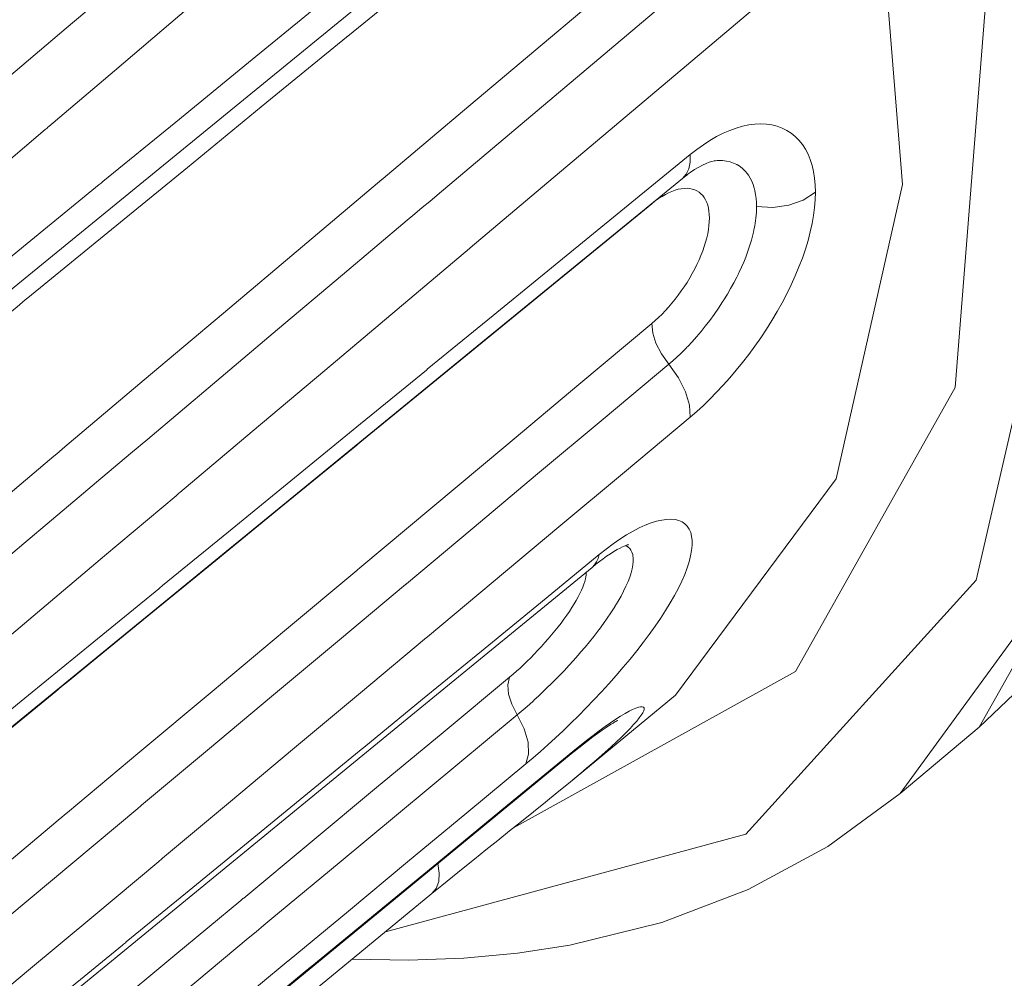
# Model space of a CAD drawing. Extents: x 0 to 11, y 0 to 8.5.
# Drawn here: x 2.1 to 2.1, y 4.7 to 4.7 of the extents above; entities that cross this region are included whole.
import ezdxf
from ezdxf.xclip import XClip

# ---------------------------------------------------------------- set-up
doc = ezdxf.new("R2010")
doc.units = 0
doc.header["$MEASUREMENT"] = 0
doc.header["$XCLIPFRAME"] = 0

# ---------------------------------------------------------------- blocks, each defined once
blk = doc.blocks.new('LF1.5-Filter45')
at = {"color": 0, "linetype": 'Continuous', "lineweight": 0, "extrusion": (0, 1, 0)}
for p, q in [((-10.30175502751322, -14.7769293146181), (-10.21458730463164, -14.70500754621227)), ((-10.03157361082046, -14.78519394784418), (-9.967294849851811, -14.73102642580221))]:
    blk.add_line(p, q, dxfattribs=at)
at = {"color": 0, "linetype": 'Continuous', "lineweight": 0}
for centre, major_axis, ratio, start_param, end_param in [((-9.404367210497185, -12.05424800501294), (-3.302414747220726, 3.918863557972315), 0.541675220419722, 3.132814484869442, 6.291963475899945), ((-9.834254681824035, -12.41651290756796), (3.058838931599968, -3.629820400009526), 0.5416752204197223, 0.5712882779112367, 4.391974306095676), ((-10.61700956952251, -13.07613813982074), (-1.003753021430932, 1.191119661817382), 0.5416752204197223, 2.938026303474343, 6.486751657294362), ((-11.05256191415438, -13.4431768143801), (1.085267064302558, -1.287849611422121), 0.5416752204197222, 2.240120681780771e-14, 3.141592653589805), ((-11.11684067512303, -13.49734433642206), (-1.085267064302558, 1.287849611422121), 0.5416752204197222, 3.141592653589815, 6.283185307179608), ((-11.14898005560735, -13.52442809744305), (-1.001991294067649, 1.189029079715644), 0.5416752204197223, 2.881227875498111, 6.548343825580587), ((-11.18083897079535, -13.55127551118709), (-0.9697725140301924, 1.150796146351543), 0.5416752204197224, 3.135969026176411, 6.288808934592999), ((-11.14898005560735, -13.52442809744305), (-1.053047026352195, 1.249615185335443), 0.5416752204197222, 2.733676745560303, 5.283677258295929), ((-10.24060699671259, -14.24543220814105), (0.03164050540754132, -0.03871535118729197), 0.5432090350211923, -2.328520957791215e-12, 0.6802433503156424), ((-10.13862047447361, -14.27243445599112), (0.04999959789556829, 3.000516801768445e-06), 0.7071411024663177, 4.511616031237653, 5.576310127654824), ((-10.20354134481352, -14.32167847110087), (-0.02532072988932328, 0.03096547493373759), 0.5436432596598303, 0.6224979841643232, 0.6267192461971689), ((-10.2035412722235, -14.42203247817693), (-0.02566831224728662, 0.03067797040086908), 0.5313026710842018, 0.5257955417246586, 1.563956995397286), ((-10.24060521494087, -14.45224072336693), (0.03206427051478963, -0.03836518303099327), 0.531144966850663, 0.4726505951494837, 1.564239871898178), ((-9.834254681824035, -12.41651290756796), (3.058838931599968, -3.629820400009526), 0.5416752204197223, 5.033021019471486, 6.854473585090822), ((-10.31433132220161, -14.56224172947611), (0.03168186226285286, -0.0386815150111474), 0.5459032674846879, -6.364957547132815e-13, 0.4175666406154701), ((-10.32090150825917, -14.71652477480319), (-0.02555648560072193, 0.03077119050802061), 0.5323026929632502, 0.2659524180610158, 1.293154583312456), ((-10.37210103015371, -14.72698095233719), (0.03192307426675766, -0.03848273136586272), 0.532252347342963, 0.2131418536137734, 1.293455794445204), ((-10.33292406616295, -14.71549286010875), (0.03175993578758213, -0.03861743749614494), 0.5483124453669969, 1.502306667535453e-11, 0.1549997075454878), ((-10.44494589584801, -14.82812678923244), (0.03180112276039505, -0.03858357625260657), 0.5339943035873377, 6.283156237207002, 7.101204498820811)]:
    blk.add_ellipse(centre, major_axis=major_axis, ratio=ratio, start_param=start_param, end_param=end_param, dxfattribs=at)
for points, knots in [([(-12.13782897845695, -12.15532720295798), (-12.0633397852655, -12.09255537983502), (-11.97148350435387, -12.05085202940309), (-11.76078412650361, -12.01187071262915), (-11.64086771704828, -12.01647900554912), (-11.38344050721744, -12.07235735017075), (-11.24532728848618, -12.12537617814615), (-10.96758402867098, -12.27425364785944), (-10.82799885401334, -12.37015962949886), (-10.56154375300684, -12.59455829003105), (-10.43468462099159, -12.72289772250984), (-10.20593872937553, -12.99921394953721), (-10.10406241438645, -13.14711395063888), (-9.935267309559663, -13.44817495063437), (-9.868422432260331, -13.60128368011807), (-9.776828971067573, -13.89817206538385), (-9.75221308281536, -14.04187779331035), (-9.749381522252406, -14.30545539771926), (-9.771082300628393, -14.42553508908281), (-9.85245888012389, -14.60802882047895), (-9.903357858129311, -14.67714691169468), (-9.967294849851811, -14.73102642580221)], [4.712388980384686, 4.712388980384686, 4.712388980384686, 4.712388980384686, 5.011353831818157, 5.011353831818157, 5.324829960637437, 5.324829960637437, 5.649892463908674, 5.649892463908674, 5.975208208080411, 5.975208208080411, 6.299339576370281, 6.299339576370281, 6.623060874256149, 6.623060874256149, 6.947281002285362, 6.947281002285362, 7.272713804099242, 7.272713804099242, 7.597368393684868, 7.597368393684868, 7.853981633974479, 7.853981633974479, 7.853981633974479, 7.853981633974479]), ([(-10.41115073514044, -13.663607800135), (-10.48294889964208, -13.72239559107722), (-10.55478275976878, -13.78121202026135), (-10.62665166101576, -13.84005661147307), (-10.63525847834441, -13.84710367409058), (-10.64386579822715, -13.85415114061124), (-10.65247362124023, -13.8611990114446), (-10.71574309717005, -13.91300248061107), (-10.77903975509258, -13.96482779319213), (-10.84236382432164, -14.01667511136363), (-10.86116214668357, -14.03206645643122), (-10.87996288466735, -14.04745974072476), (-10.89876603641903, -14.06285496283469), (-10.95192068593389, -14.10637573245161), (-11.00509462476896, -14.14991198786562), (-11.0582878109762, -14.19346369732587)], [0, 0, 0, 0, 0.3333333333333001, 0.3333333333333001, 0.3333333333333001, 0.3732523951217911, 0.3732523951217911, 0.3732523951217911, 0.6666666666667, 0.6666666666667, 0.6666666666667, 0.7537693454623561, 0.7537693454623561, 0.7537693454623561, 1, 1, 1, 1]), ([(-10.40966670422782, -13.69264671431004), (-10.48922068801573, -13.7578157039403), (-10.56881939579739, -13.82302057334476), (-10.64846272755619, -13.8882616001426), (-10.64928177465058, -13.88893253482418), (-10.65010082646435, -13.88960347332974), (-10.65091988299787, -13.8902744156584), (-10.72974507607523, -13.95484524372074), (-10.80861398276451, -14.01945148095048), (-10.88752692520305, -14.08409231954012), (-10.89073168408845, -14.08671746942591), (-10.89393651560184, -14.089342676379), (-10.89714141970217, -14.09196794050787), (-10.97367303923971, -14.15465802707686), (-11.05024605094908, -14.21738071709888), (-11.12685989206327, -14.28013748731686)], [0, 0, 0, 0, 0.3333333333333001, 0.3333333333333001, 0.3333333333333001, 0.3367613127020798, 0.3367613127020798, 0.3367613127020798, 0.6666666666667, 0.6666666666667, 0.6666666666667, 0.6800645591009292, 0.6800645591009292, 0.6800645591009292, 1, 1, 1, 1]), ([(-11.06680869353875, -14.41177706749798), (-10.99095798566947, -14.3473475016047), (-10.91514744403446, -14.2829533237467), (-10.83937812068254, -14.21859224206213), (-10.83620511383833, -14.21589698039618), (-10.8330321792811, -14.21320177677062), (-10.82985931708882, -14.21050663101703), (-10.75173239314057, -14.14414275053355), (-10.6736493459818, -14.07781395869848), (-10.59560956170117, -14.01152149455577), (-10.59479865975601, -14.01083265759118), (-10.5939877624819, -14.01014382454892), (-10.59317686987814, -14.00945499543037), (-10.51432709198943, -13.94247445725838), (-10.43552147309961, -13.87553101894412), (-10.35676022956099, -13.80862426858435)], [0, 0, 0, 0, 0.3199353382976493, 0.3199353382976493, 0.3199353382976493, 0.3333333333333001, 0.3333333333333001, 0.3333333333333001, 0.6632386603763845, 0.6632386603763845, 0.6632386603763845, 0.6666666666667, 0.6666666666667, 0.6666666666667, 1, 1, 1, 1]), ([(-10.97177282707341, -14.38311526319998), (-10.91911598782218, -14.33838776714894), (-10.8664782934834, -14.29367613030466), (-10.81385964207433, -14.24898029969688), (-10.79524611790657, -14.23316942463761), (-10.77663497667035, -14.21736052748608), (-10.75802621385236, -14.20155360589389), (-10.69534068427674, -14.14830636637241), (-10.63268214406045, -14.09508154422686), (-10.57005109258364, -14.04187941167041), (-10.56153007960859, -14.03464121190964), (-10.55300957544617, -14.02740343213097), (-10.5444895813541, -14.0201660730208), (-10.47334602476747, -13.95973276029457), (-10.40223803247463, -13.89932877959667), (-10.33116433322542, -13.83895351469889)], [0, 0, 0, 0, 0.2462307282861119, 0.2462307282861119, 0.2462307282861119, 0.3333333333333001, 0.3333333333333001, 0.3333333333333001, 0.6267474081007024, 0.6267474081007024, 0.6267474081007024, 0.6666666666667, 0.6666666666667, 0.6666666666667, 1, 1, 1, 1]), ([(-10.93902526494446, -14.42336321833594), (-10.86872959758725, -14.36365392698525), (-10.79846794022313, -14.30397273307294), (-10.72824051219243, -14.24431996661845), (-10.72723780769397, -14.24346824672857), (-10.72623511017349, -14.2426165326339), (-10.72523241963162, -14.24176482433543), (-10.65400327855218, -14.18126116142237), (-10.58280935414797, -14.12078674853784), (-10.51164993226601, -14.06034055752012), (-10.51137688793895, -14.06010862070677), (-10.51110384411984, -14.05987668430895), (-10.51083080080875, -14.05964474832668), (-10.43994468701763, -13.99943070988293), (-10.36909281215071, -13.93924468037642), (-10.29827519607923, -13.87908753199406)], [0, 0, 0, 0, 0.3286410097203488, 0.3286410097203488, 0.3286410097203488, 0.3333333333333001, 0.3333333333333001, 0.3333333333333001, 0.6666666666667, 0.6666666666667, 0.6666666666667, 0.6679456930174624, 0.6679456930174624, 0.6679456930174624, 1, 1, 1, 1]), ([(-10.20701992971325, -13.89941297311991), (-10.28569395004891, -13.96366424735658), (-10.36441068215302, -14.02794876273809), (-10.44316927606738, -14.09226668291772), (-10.44344503086441, -14.09249187707297), (-10.44372078617462, -14.09271707163772), (-10.44399654199799, -14.09294226661201), (-10.52303118486512, -14.15748561569046), (-10.60210798074274, -14.22206260565412), (-10.68122790675716, -14.28667358472741), (-10.68223939366862, -14.28749958600119), (-10.68325088762913, -14.28832559283003), (-10.68426238863807, -14.28915160521369), (-10.76237191636841, -14.35293744093401), (-10.84052347489336, -14.41675640081596), (-10.91871676318084, -14.48060836973703)], [0, 0, 0, 0, 0.3321703166553764, 0.3321703166553764, 0.3321703166553764, 0.3333333333333001, 0.3333333333333001, 0.3333333333333001, 0.6666666666667, 0.6666666666667, 0.6666666666667, 0.6709280748959976, 0.6709280748959976, 0.6709280748959976, 1, 1, 1, 1]), ([(-11.00320906275749, -14.59466673704299), (-10.91915788387911, -14.52594094493337), (-10.83515688097933, -14.4572531115919), (-10.75120540410228, -14.38860579106479), (-10.74822199220807, -14.3861662481266), (-10.74523864286266, -14.38372675635146), (-10.74225535603742, -14.38128731585387), (-10.65566298212167, -14.31048053256875), (-10.56912328237698, -14.23971695016611), (-10.48263656741943, -14.16899514958136), (-10.48229811048597, -14.16871838703156), (-10.48195965436389, -14.16844162512162), (-10.48162119905328, -14.16816486385149), (-10.39479644348324, -14.09716662899503), (-10.30802508807929, -14.02621049843768), (-10.22130702995503, -13.95529696776691)], [0, 0, 0, 0, 0.3218940752234979, 0.3218940752234979, 0.3218940752234979, 0.3333333333333001, 0.3333333333333001, 0.3333333333333001, 0.6653672856764676, 0.6653672856764676, 0.6653672856764676, 0.6666666666667, 0.6666666666667, 0.6666666666667, 1, 1, 1, 1]), ([(-10.19392062070938, -14.06589008823761), (-10.28019078302208, -14.13861234215057), (-10.36651407572705, -14.21137786143731), (-10.452890379319, -14.28418705645829), (-10.45322708652697, -14.28447087713306), (-10.45356379454046, -14.2847546984715), (-10.45390050335951, -14.28503852047353), (-10.53994051142877, -14.35756423398038), (-10.62603312068899, -14.43013327784256), (-10.71217868627795, -14.50274438324602), (-10.7151465798089, -14.50524598653261), (-10.71811453619492, -14.50774763974438), (-10.72108255541025, -14.51024934298651), (-10.80460088606097, -14.58064581396845), (-10.88816896477161, -14.65108190110639), (-10.97178623008429, -14.72155994286595)], [0, 0, 0, 0, 0.3333333333333001, 0.3333333333333001, 0.3333333333333001, 0.3346327144287998, 0.3346327144287998, 0.3346327144287998, 0.6666666666667, 0.6666666666667, 0.6666666666667, 0.6781059254627315, 0.6781059254627315, 0.6781059254627315, 1, 1, 1, 1]), ([(-10.88085958328753, -14.69545162369835), (-10.82069359516015, -14.64474802457384), (-10.76055253310966, -14.59406469851076), (-10.7004362948403, -14.54340162342866), (-10.68185625006373, -14.5277432550636), (-10.66327857653954, -14.51208682114041), (-10.64470327124741, -14.49643232100304), (-10.57416621618111, -14.43698660418384), (-10.50366331122081, -14.37756877191977), (-10.43319502433653, -14.31817894416542), (-10.42506380561812, -14.31132605046712), (-10.41693304782146, -14.30447352963508), (-10.408802751666, -14.29762138185438), (-10.33021216391356, -14.23138587073001), (-10.25166471053086, -14.1651852183453), (-10.1731593374621, -14.09901933169917)], [0, 0, 0, 0, 0.2546339587359094, 0.2546339587359094, 0.2546339587359094, 0.3333333333333001, 0.3333333333333001, 0.3333333333333001, 0.6321829098200173, 0.6321829098200173, 0.6321829098200173, 0.6666666666667, 0.6666666666667, 0.6666666666667, 1, 1, 1, 1]), ([(-10.8547301799432, -14.73900210092104), (-10.77697150251143, -14.67348694631586), (-10.69925439107865, -14.60800548460303), (-10.62157900803814, -14.54255803511303), (-10.6205540805226, -14.54169445531234), (-10.61952916027229, -14.54083088143348), (-10.6185042472876, -14.53996731347716), (-10.53980505250075, -14.47365719367113), (-10.46114869627007, -14.4073819942906), (-10.38253463206809, -14.34114073667214), (-10.38229791270211, -14.34094127378134), (-10.38206119371964, -14.34074181119828), (-10.38182447512062, -14.34054234892301), (-10.30344738421633, -14.27450075799631), (-10.22511233224773, -14.20849290745468), (-10.14681935686892, -14.14251989670979)], [0, 0, 0, 0, 0.3289922767000116, 0.3289922767000116, 0.3289922767000116, 0.3333333333333001, 0.3333333333333001, 0.3333333333333001, 0.6666666666667, 0.6666666666667, 0.6666666666667, 0.6676703859899468, 0.6676703859899468, 0.6676703859899468, 1, 1, 1, 1]), ([(-10.20278087858873, -14.26471943339628), (-10.27411137902106, -14.32298633562183), (-10.3454770339489, -14.381280351884), (-10.41687718450174, -14.43960163163023), (-10.41711438222816, -14.43979538017066), (-10.41735158033526, -14.43998912901199), (-10.41758877882305, -14.44018287815422), (-10.48922635705222, -14.49869808819244), (-10.56089865869302, -14.55724074492564), (-10.63260653347109, -14.6158111790846), (-10.6336348220002, -14.61665107715406), (-10.63466311784444, -14.61749098093551), (-10.635691421003, -14.61833089042862), (-10.70637201280829, -14.67606221172457), (-10.77708716133031, -14.73382051782627), (-10.84783660500773, -14.7916056979842)], [0, 0, 0, 0, 0.3322296365787442, 0.3322296365787442, 0.3322296365787442, 0.3333333333333001, 0.3333333333333001, 0.3333333333333001, 0.6666666666667, 0.6666666666667, 0.6666666666667, 0.671446655532659, 0.671446655532659, 0.671446655532659, 1, 1, 1, 1]), ([(-10.18214200061789, -14.26972073390067), (-10.18322826018363, -14.26982441151483), (-10.18591586366443, -14.27033276987336), (-10.19324377601126, -14.27344329334059), (-10.19774309417582, -14.27589993384501), (-10.20467422940766, -14.28076895255782), (-10.20680292447128, -14.28238197585269), (-10.20896954279499, -14.2841516459487)], [0, 0, 0, 0, 0.02907821737983154, 0.02907821737983154, 0.05612894144800458, 0.05612894144800458, 0.06749811432834348, 0.06749811432834348, 0.06749811432834348, 0.06749811432834348]), ([(-10.14858965583736, -14.30708084962248), (-10.14859062771151, -14.30244721071828), (-10.14903514875505, -14.29811528909067), (-10.14992184846014, -14.29417025861599), (-10.1500818458847, -14.29345841140086), (-10.15025625956756, -14.2927591818562), (-10.15044495120492, -14.29207293351666), (-10.15155698051458, -14.28802861932249), (-10.15316728802637, -14.28443740259051), (-10.15523068179658, -14.28139317024338), (-10.15545776840227, -14.28105813754117), (-10.15569032726486, -14.28072971319219), (-10.15592825293842, -14.28040798279102), (-10.15821812990652, -14.27731154084505), (-10.16100866377209, -14.27483391835464), (-10.16422632199121, -14.27303514061445), (-10.16438079235348, -14.27294878655501), (-10.16453624871389, -14.27286399915927), (-10.16469268109208, -14.27278078193405), (-10.168107640996, -14.27096412804957), (-10.17198793876025, -14.26989708025248), (-10.17621015506981, -14.26961775260956), (-10.17812091361478, -14.26949134324505), (-10.18010168247298, -14.26952566969553), (-10.18214187829852, -14.26972035225609)], [0, 0, 0, 0, 0.121020095359371, 0.121020095359371, 0.121020095359371, 0.1428571428571, 0.1428571428571, 0.1428571428571, 0.2715509058362445, 0.2715509058362445, 0.2715509058362445, 0.2857142857143, 0.2857142857143, 0.2857142857143, 0.4220274329685381, 0.4220274329685381, 0.4220274329685381, 0.4285714285714001, 0.4285714285714001, 0.4285714285714001, 0.5714285714285999, 0.5714285714285999, 0.5714285714285999, 0.6360783871683242, 0.6360783871683242, 0.6360783871683242, 0.6360783871683242]), ([(-10.23392310611652, -14.3046711033162), (-10.31319514861434, -14.36951512940408), (-10.39251187807267, -14.43439457534024), (-10.47187328721552, -14.49930902020495), (-10.47268944143764, -14.49997660157509), (-10.47350560038515, -14.50064418664674), (-10.47432176405812, -14.50131177542124), (-10.55286792851405, -14.56555935149859), (-10.63145786017509, -14.62984122220416), (-10.71009161186709, -14.69415859366045), (-10.71328504227392, -14.696770615156), (-10.7164785449512, -14.69938269520344), (-10.71967211989374, -14.70199483364104), (-10.7959329663947, -14.76437129012444), (-10.87223501901599, -14.82678104321785), (-10.94857818276077, -14.88922185733999)], [0, 0, 0, 0, 0.3333333333333001, 0.3333333333333001, 0.3333333333333001, 0.3367613395936113, 0.3367613395936113, 0.3367613395936113, 0.6666666666667, 0.6666666666667, 0.6666666666667, 0.6800645992361237, 0.6800645992361237, 0.6800645992361237, 1, 1, 1, 1]), ([(-10.2200165995628, -14.43546071626979), (-10.21570907347035, -14.43185853795735), (-10.21135613531905, -14.42784158121724), (-10.20703856368243, -14.42347249280783), (-10.20625134495688, -14.42267588107813), (-10.20546530860628, -14.42186755418558), (-10.20468088573273, -14.42104790555635), (-10.19978876455349, -14.41593609590117), (-10.19496110936822, -14.41038394191072), (-10.19033669760756, -14.40453413365978), (-10.18534449875835, -14.39821908051789), (-10.18059158651741, -14.39155961817373), (-10.17620750249606, -14.38470009844809), (-10.17586847075083, -14.38416963531537), (-10.17553163151655, -14.38363798652165), (-10.17519705982505, -14.38310523530131), (-10.17136458973218, -14.3770026475129), (-10.16783005602463, -14.37075512513643), (-10.16468958195696, -14.36449714270421), (-10.16400596111237, -14.36313490020716), (-10.16334092812517, -14.36177221238101), (-10.16269529790961, -14.36041015490474), (-10.16011605344028, -14.35496883706054), (-10.15784604483514, -14.34953743150835), (-10.15592674432531, -14.34418741102898), (-10.15515337499568, -14.3420316559867), (-10.15443636556645, -14.33988930910586), (-10.15377912295702, -14.33776695695686), (-10.15239696713815, -14.3333037323725), (-10.1512794833821, -14.32892910601859), (-10.15044308690617, -14.32470147120085), (-10.14989163221179, -14.32191409806703), (-10.14946196558819, -14.31919009743994), (-10.14915638320892, -14.3165422916627), (-10.14877809214673, -14.31326448074215), (-10.14858993374168, -14.31010343341946), (-10.14858952309586, -14.30708076536766)], [0, 0, 0, 0, 0.1208268908862228, 0.1208268908862228, 0.1208268908862228, 0.1428571428571, 0.1428571428571, 0.1428571428571, 0.2802507170221089, 0.2802507170221089, 0.2802507170221089, 0.4285714285714001, 0.4285714285714001, 0.4285714285714001, 0.4400414253702908, 0.4400414253702908, 0.4400414253702908, 0.5714285714285999, 0.5714285714285999, 0.5714285714285999, 0.600029027864023, 0.600029027864023, 0.600029027864023, 0.7142857142857, 0.7142857142857, 0.7142857142857, 0.7603246834481246, 0.7603246834481246, 0.7603246834481246, 0.8571428571429, 0.8571428571429, 0.8571428571429, 0.9209772202934957, 0.9209772202934957, 0.9209772202934957, 1, 1, 1, 1]), ([(-10.94857818307813, -15.00008077119823), (-10.87223501894036, -14.9362311743179), (-10.79593296639334, -14.87241581749851), (-10.7196721198988, -14.80863297735031), (-10.71647854498744, -14.80596194381954), (-10.71328504234123, -14.80329096731084), (-10.71009161196531, -14.80062004769512), (-10.63145786028801, -14.73485239188585), (-10.5528679285612, -14.66911923096939), (-10.47432176406073, -14.60342153197386), (-10.47350560040371, -14.60273887516163), (-10.47268944147211, -14.60205622217829), (-10.47187328726596, -14.60137357302493), (-10.39251187809495, -14.53499396195365), (-10.3131951486321, -14.46865056466329), (-10.23392310794654, -14.40234305750457)], [0, 0, 0, 0, 0.3199354008883475, 0.3199354008883475, 0.3199354008883475, 0.3333333333333001, 0.3333333333333001, 0.3333333333333001, 0.663238660474545, 0.663238660474545, 0.663238660474545, 0.6666666666667, 0.6666666666667, 0.6666666666667, 1, 1, 1, 1]), ([(-10.86484512598804, -14.97463335211454), (-10.79410156987944, -14.91548482068451), (-10.72339242196807, -14.85636384893154), (-10.65271744593457, -14.79727033359383), (-10.65170835356398, -14.79642660050999), (-10.65069926815963, -14.79558287302339), (-10.64969018972084, -14.79473915113373), (-10.57800711100731, -14.73480269792633), (-10.50635918372299, -14.67489448879817), (-10.43474711826866, -14.61501486736123), (-10.43447233466262, -14.6147851024717), (-10.43419755158456, -14.6145553380031), (-10.43392276903444, -14.61432557395538), (-10.36258576131686, -14.55467593595039), (-10.29128433484743, -14.49505466494305), (-10.22001725567873, -14.43546125509059)], [0, 0, 0, 0, 0.3286410198106409, 0.3286410198106409, 0.3286410198106409, 0.3333333333333001, 0.3333333333333001, 0.3333333333333001, 0.6666666666667, 0.6666666666667, 0.6666666666667, 0.6679457044205902, 0.6679457044205902, 0.6679457044205902, 1, 1, 1, 1]), ([(-10.84783660501628, -15.01779136990109), (-10.77706828399519, -14.95864639498652), (-10.70633427383035, -14.89952879929407), (-10.63563484383928, -14.84043889285368), (-10.63462540011548, -14.83959520945758), (-10.63361596344117, -14.83875153170624), (-10.63260653381715, -14.83790785960052), (-10.56089866172377, -14.77797507181113), (-10.48922636799509, -14.71807077445051), (-10.41758877921652, -14.65819401817204), (-10.41731390012504, -14.65796426632463), (-10.41703902154453, -14.65773451488269), (-10.41676414347498, -14.65750476384628), (-10.34540169910377, -14.59785796996863), (-10.27407369575027, -14.53823850861691), (-10.20278045677983, -14.47864711966714)], [0, 0, 0, 0, 0.3286410097220107, 0.3286410097220107, 0.3286410097220107, 0.3333333333333001, 0.3333333333333001, 0.3333333333333001, 0.6666666666667, 0.6666666666667, 0.6666666666667, 0.6679456930185173, 0.6679456930185173, 0.6679456930185173, 1, 1, 1, 1]), ([(-10.34365939286613, -14.72117434893538), (-10.33935263255114, -14.71759970451457), (-10.33487951037381, -14.7137041848367), (-10.3303213763559, -14.70955107183929), (-10.32908827988231, -14.70842754432313), (-10.32784896860932, -14.7072851582615), (-10.32660496095156, -14.70612513097505), (-10.32178772357162, -14.70163309527807), (-10.31690203790581, -14.69687724220802), (-10.31205915572494, -14.69195107922936), (-10.31102846039755, -14.69090265951264), (-10.30999970957475, -14.68984654844586), (-10.3089740254774, -14.68878376742896), (-10.3039364055758, -14.68356394700324), (-10.29897304179505, -14.67818038213194), (-10.29420651787945, -14.67274295084789), (-10.29344256722928, -14.67187147107811), (-10.29268366892728, -14.67099860832259), (-10.2919302863036, -14.6701248262909), (-10.28700586940482, -14.66441342962811), (-10.28231897004267, -14.65866103114584), (-10.27799367473889, -14.65299132674019), (-10.27752854946189, -14.65238162898616), (-10.27706760307112, -14.65177288572374), (-10.27661096472352, -14.65116524979307), (-10.27215170388234, -14.64523143559295), (-10.26810546134101, -14.63940146648055), (-10.26458459387703, -14.63380573390857), (-10.26439213701099, -14.63349986123228), (-10.264201251163, -14.63319468876381), (-10.26401194963378, -14.63289023678777), (-10.26038022715821, -14.62704936963469), (-10.25733283320247, -14.62147283904307), (-10.25496745525638, -14.61630826670003), (-10.25257508470082, -14.61108475862346), (-10.25088081821366, -14.6062832748826), (-10.24994108139248, -14.60204964952209), (-10.24900664599693, -14.59783990771), (-10.2488188796832, -14.59419399045784), (-10.24937063365618, -14.59123150291497), (-10.24941560389556, -14.59099004788173), (-10.24946547223044, -14.59075312846153), (-10.24952023266457, -14.59052079988265), (-10.25013734517387, -14.58790261624982), (-10.25137490100659, -14.58586657457056), (-10.25319072405912, -14.58446683337458), (-10.25343551316323, -14.5842781358069), (-10.25369075766702, -14.58410102789688), (-10.25395634328456, -14.58393567019134), (-10.25439334365845, -14.58366358701221), (-10.25485837438154, -14.5834233553588), (-10.25535052563256, -14.5832152546933)], [0, 0, 0, 0, 0.06054424775552047, 0.06054424775552047, 0.06054424775552047, 0.07692307692308001, 0.07692307692308001, 0.07692307692308001, 0.1403476930116763, 0.1403476930116763, 0.1403476930116763, 0.1538461538462, 0.1538461538462, 0.1538461538462, 0.2201434817617776, 0.2201434817617776, 0.2201434817617776, 0.2307692307692, 0.2307692307692, 0.2307692307692, 0.3002234713222182, 0.3002234713222182, 0.3002234713222182, 0.3076923076923, 0.3076923076923, 0.3076923076923, 0.380628559604716, 0.380628559604716, 0.380628559604716, 0.3846153846154, 0.3846153846154, 0.3846153846154, 0.4611020461680088, 0.4611020461680088, 0.4611020461680088, 0.5384615384615, 0.5384615384615, 0.5384615384615, 0.6153846153846, 0.6153846153846, 0.6153846153846, 0.6216541654924622, 0.6216541654924622, 0.6216541654924622, 0.6923076923077, 0.6923076923077, 0.6923076923077, 0.7018324163753363, 0.7018324163753363, 0.7018324163753363, 0.7175046053197105, 0.7175046053197105, 0.7175046053197105, 0.7175046053197105]), ([(-10.25290594394809, -14.58238005477934), (-10.25290594366871, -14.58238005471885), (-10.25330617565035, -14.58247139794499), (-10.25516717100103, -14.58310819022785), (-10.25715635566897, -14.58391845754954), (-10.26269817550445, -14.58676521785488), (-10.2665210392995, -14.58903459640833), (-10.27442366660279, -14.59446087597701), (-10.27846119704211, -14.59749546271719), (-10.28264891860567, -14.60092390542023)], [0.02593629540983814, 0.02593629540983814, 0.02593629540983814, 0.02593629540983814, 0.03796080206034515, 0.03796080206034515, 0.05751970696754016, 0.05751970696754016, 0.08130223831301328, 0.08130223831301328, 0.102140721968581, 0.102140721968581, 0.102140721968581, 0.102140721968581]), ([(-10.27680780347612, -14.59058553156085), (-10.34073836570155, -14.64293085304125), (-10.40469713834085, -14.69529790214371), (-10.46868363687594, -14.74768672281252), (-10.46891986517889, -14.74788013427406), (-10.46915609385974, -14.74807354603234), (-10.46939232291848, -14.74826695808738), (-10.53361525522666, -14.80084935157245), (-10.59786611732841, -14.85345367932054), (-10.66214566379961, -14.90608032261714), (-10.6631710496589, -14.90691982163077), (-10.66419644281746, -14.9077593263229), (-10.66522184327425, -14.90859883669302), (-10.72847690437868, -14.96038668153709), (-10.79175973852639, -15.01219613346538), (-10.85507011287379, -15.06402706602229)], [0, 0, 0, 0, 0.3321072445088373, 0.3321072445088373, 0.3321072445088373, 0.3333333333333001, 0.3333333333333001, 0.3333333333333001, 0.6666666666667, 0.6666666666667, 0.6666666666667, 0.6719839923977706, 0.6719839923977706, 0.6719839923977706, 1, 1, 1, 1]), ([(-10.34986453671743, -14.69041085156599), (-10.34610432489154, -14.68728794449103), (-10.33851769248596, -14.68053618965907), (-10.32666780008623, -14.66866363286366), (-10.31535059556458, -14.65594283416661), (-10.30519103349766, -14.64300243143344), (-10.2968442595442, -14.63056140594308), (-10.29083000135333, -14.61930249268705), (-10.2878067362972, -14.6106817360705), (-10.28733931408439, -14.60639235521847), (-10.28740141029587, -14.60481529895596)], [0, 0, 0, 0, 0.07692307692308001, 0.1538461538462, 0.2307692307692, 0.3076923076923, 0.3846153846154, 0.4615384615385, 0.5384615384615, 0.5949823158762031, 0.5949823158762031, 0.5949823158762031, 0.5949823158762031]), ([(-11.00043587136167, -15.23061393388855), (-10.9312127831673, -15.17313811588497), (-10.86202336729576, -15.11568891673457), (-10.79286774095459, -15.05826669213653), (-10.78969750357788, -15.05563433823698), (-10.78652733720901, -15.053002041025), (-10.78335724185902, -15.05036980053504), (-10.71183845500192, -14.9909852629186), (-10.64035581472257, -14.93162959551731), (-10.56890924749868, -14.8723026104111), (-10.5681062225529, -14.87163580372116), (-10.56730320216414, -14.87096900065454), (-10.56650018633229, -14.87030220121096), (-10.49425141415952, -14.81030906138351), (-10.42203952993685, -14.75034524981534), (-10.34986455192612, -14.69041084106422)], [0, 0, 0, 0, 0.3187224356831814, 0.3187224356831814, 0.3187224356831814, 0.3333333333333001, 0.3333333333333001, 0.3333333333333001, 0.6629618017133152, 0.6629618017133152, 0.6629618017133152, 0.6666666666667, 0.6666666666667, 0.6666666666667, 1, 1, 1, 1]), ([(-10.30176679446589, -14.77693872426906), (-10.29492180555869, -14.77129059322802), (-10.28039805851412, -14.75910375727665), (-10.26172681545188, -14.74244947543841), (-10.24761717509699, -14.72825957236462), (-10.24015658454738, -14.71849161477769), (-10.23966597060829, -14.71382283425837), (-10.24598127006206, -14.71470905966379), (-10.25841506445335, -14.72124686656129), (-10.27625928592624, -14.73342917399134), (-10.29048195712798, -14.74455068278634), (-10.29827529379065, -14.75095837057211)], [0.3223620622972108, 0.3223620622972108, 0.3223620622972108, 0.3223620622972108, 0.3846153846154, 0.4615384615385, 0.5384615384615, 0.6153846153846, 0.6923076923077, 0.7692307692308, 0.8461538461538002, 0.9230769230769, 1, 1, 1, 1]), ([(-10.92478868001754, -15.20351247872449), (-10.87877347279078, -15.16532210115136), (-10.83277278758823, -15.12714321069259), (-10.7867865397146, -15.08897577094881), (-10.76815773313251, -15.07351432572122), (-10.74953129574553, -15.05805475957963), (-10.73090722192049, -15.04259707010192), (-10.67483823379098, -14.99606068842849), (-10.61879066795132, -14.9495413155895), (-10.56276497221185, -14.90303916230911), (-10.55424190769239, -14.89596489312831), (-10.54571934931047, -14.88889102245756), (-10.5371972986438, -14.88181755103895), (-10.47265652095837, -14.82824742289148), (-10.40814486359992, -14.77470019504409), (-10.34366094219709, -14.72117523604051)], [0, 0, 0, 0, 0.2372318559557363, 0.2372318559557363, 0.2372318559557363, 0.3333333333333001, 0.3333333333333001, 0.3333333333333001, 0.6226530946771921, 0.6226530946771921, 0.6226530946771921, 0.6666666666667, 0.6666666666667, 0.6666666666667, 0.9999984287069729, 0.9999984287069729, 0.9999984287069729, 0.9999984287069729]), ([(-10.26163916906626, -14.72560938328138), (-10.26163916906631, -14.72560938328142), (-10.26166793590406, -14.72562256262621), (-10.26198431197233, -14.72577473742172), (-10.26283298146458, -14.72620745485591), (-10.26576067828964, -14.72788907897139), (-10.2682572255973, -14.72943310238898), (-10.27535922826897, -14.73418733789936), (-10.28048345034816, -14.73785817206186), (-10.29079252667864, -14.74572750828759), (-10.29585206330628, -14.7497427973544), (-10.30116573709233, -14.75411209904095)], [0.05102854004058015, 0.05102854004058015, 0.05102854004058015, 0.05102854004058015, 0.05412332620939238, 0.05412332620939238, 0.06922618834011261, 0.06922618834011261, 0.09140689810199108, 0.09140689810199108, 0.122473009464673, 0.122473009464673, 0.1477512667086899, 0.1477512667086899, 0.1477512667086899, 0.1477512667086899]), ([(-10.29827564305131, -14.75095863243399), (-10.3691302719962, -14.80922418010186), (-10.44001952656993, -14.86751664797599), (-10.51094308736501, -14.92583593257051), (-10.51117870181739, -14.92602967448292), (-10.5114143166484, -14.92622341669129), (-10.51164993185799, -14.92641715919562), (-10.58280933579675, -14.98493036447441), (-10.65400327365631, -15.04347056617617), (-10.72523241927072, -15.10203821768047), (-10.72625384283958, -15.1028780758467), (-10.72727527364839, -15.10371793965753), (-10.72829671169657, -15.10455780911249), (-10.7985054289822, -15.16228637838239), (-10.86874834883412, -15.2200416133652), (-10.93902526493559, -15.27782336006052)], [0, 0, 0, 0, 0.3322296365784804, 0.3322296365784804, 0.3322296365784804, 0.3333333333333001, 0.3333333333333001, 0.3333333333333001, 0.6666666666667, 0.6666666666667, 0.6666666666667, 0.6714466555323547, 0.6714466555323547, 0.6714466555323547, 1, 1, 1, 1]), ([(-10.91792013100144, -15.24324908012082), (-10.85425276916934, -15.19043841544503), (-10.79061306923413, -15.13764954917625), (-10.72700132499727, -15.08488276762648), (-10.72598934701151, -15.08404331852869), (-10.7249773761009, -15.08320387502022), (-10.72396541226664, -15.08236443710226), (-10.65934259374376, -15.0287589203856), (-10.59474863208698, -14.97517620166553), (-10.53018258254329, -14.92161540007068), (-10.52990732904209, -14.92138706337872), (-10.52963207604819, -14.92115872708509), (-10.52935682356161, -14.92093039118981), (-10.46506626450076, -14.86759811237101), (-10.40080338263945, -14.81428756629874), (-10.33656865231367, -14.76099936711996)], [0, 0, 0, 0, 0.3281134855180123, 0.3281134855180123, 0.3281134855180123, 0.3333333333333001, 0.3333333333333001, 0.3333333333333001, 0.6666666666667, 0.6666666666667, 0.6666666666667, 0.6680877101982962, 0.6680877101982962, 0.6680877101982962, 1, 1, 1, 1]), ([(-10.30176677249597, -14.77693867632782), (-10.31376263946331, -14.78683684336876), (-10.32695761511062, -14.79744480306711), (-10.35295051828348, -14.8182113098849), (-10.36606967215275, -14.82863756019746), (-10.39074684573433, -14.84842191681361), (-10.40263500952915, -14.85804872373636), (-10.41314525981281, -14.8667106986713)], [0, 0, 0, 0, 0.05110892321187392, 0.05110892321187392, 0.1001957439744677, 0.1001957439744677, 0.1488277096426693, 0.1488277096426693, 0.1488277096426693, 0.1488277096426693]), ([(-10.03157361082046, -14.78519394784418), (-10.10606280401191, -14.84796577096714), (-10.19791908492354, -14.88966912139907), (-10.35684251733582, -14.91907141354095), (-10.41619332075848, -14.92282576314058), (-10.47799765831371, -14.92016362752233)], [1.570796326794893, 1.570796326794893, 1.570796326794893, 1.570796326794893, 1.869761178228364, 1.869761178228364, 2.032739896466371, 2.032739896466371, 2.032739896466371, 2.032739896466371])]:
    blk.add_open_spline(points, degree=3, knots=knots, dxfattribs=at)
for points in [[(-10.21090670380039, -13.92920005036683), (-10.4480985324293, -14.12303150534366), (-10.6852988300885, -14.31686091649303), (-10.92250776050076, -14.51068825253837)], [(-10.10059960848105, -14.29539558168693), (-10.10060273664467, -14.2873164845972), (-10.1023987002321, -14.27279238905791), (-10.11046027089921, -14.25534454627307), (-10.12326551626325, -14.24384979255684), (-10.1400415386486, -14.23877717404589), (-10.15961761700768, -14.24047069187026), (-10.18112173046492, -14.24903332852935), (-10.19549585659527, -14.25877147555106), (-10.20278051990127, -14.26471916813718)], [(-10.20896649130506, -14.28414755932845), (-10.4239696613725, -14.45986103619448), (-10.63898028346105, -14.63557078819919), (-10.85399849010824, -14.8112767546783)], [(-10.23392309208742, -14.40234306503589), (-10.23017148483981, -14.39920416172103), (-10.22286179385173, -14.39222356615144), (-10.212196685973, -14.37942706463902), (-10.20276336360104, -14.36526582817636), (-10.19508130346674, -14.35046104552359), (-10.1896648054551, -14.33585049021977), (-10.18686466929239, -14.32225242011131), (-10.18686449464724, -14.31042490262971), (-10.18966618791947, -14.30105389664949), (-10.19508141226277, -14.2946910460638), (-10.20276391405747, -14.29173035353944), (-10.21219670499659, -14.29236068501775), (-10.22286125394939, -14.29662880770748), (-10.23017123693657, -14.30160318188634), (-10.23392309035719, -14.30467111210979)], [(-10.20278001106172, -14.47864679545567), (-10.19549412818401, -14.47255513987403), (-10.18111711613622, -14.45907893611397), (-10.1596120610497, -14.43443805644438), (-10.14003035993443, -14.4071373466534), (-10.12325516274299, -14.378092142158), (-10.11045697305633, -14.34883395320767), (-10.10239352709533, -14.32040023151656), (-10.10060241968858, -14.3034695004111), (-10.10059960826933, -14.29539612505947)], [(-10.21997185277453, -14.43551744565217), (-10.21997202491838, -14.43551768694108), (-10.21997219706245, -14.43551792822974), (-10.21997236920672, -14.43551816951819)], [(-10.21536598902932, -14.44155920388587), (-10.2153662150973, -14.44155934247115), (-10.21536644116546, -14.44155948105622), (-10.2153666672337, -14.44155961964108)], [(-10.33656816728131, -14.76099901138214), (-10.32873069486629, -14.75449642102073), (-10.31275679162619, -14.74046972215297), (-10.2872758579386, -14.7157361723075), (-10.26262269051327, -14.68919495209985), (-10.24029507497076, -14.66206420082656), (-10.22186868675968, -14.63576724410972), (-10.20853388062579, -14.61156704838513), (-10.20121011867064, -14.59077462920561), (-10.20039632165927, -14.57468511429096), (-10.20599311020527, -14.56438401732036), (-10.21748771653532, -14.56056573204913), (-10.23385634642543, -14.56358354644466), (-10.25418011900547, -14.5735608887415), (-10.26898762487954, -14.58418474531781), (-10.27680745373354, -14.59058526807794)], [(-10.2826494599388, -14.60092324448729), (-10.47540984961151, -14.75880248250567), (-10.66817622741601, -14.91667726572308), (-10.86094869019325, -15.07454752606579)], [(-10.3363546698381, -14.73712920565927), (-10.33635489232944, -14.73712935068666), (-10.33635511482598, -14.73712949571897), (-10.33635533732772, -14.73712964075625)], [(-10.33519692889715, -14.74146979760795), (-10.3351967320248, -14.74146959417611), (-10.33519653515748, -14.74146939074802), (-10.33519633829511, -14.74146918732367)], [(-10.30116413037481, -14.75411029760498), (-10.51477470865623, -14.92978892077757), (-10.7283921526313, -15.1054606006437), (-10.9420165877753, -15.28112521621914)], [(-10.4131455166935, -14.86671068354184), (-10.62888890154269, -15.04453367755156), (-10.8446383150233, -15.22234888659119), (-11.06039386085646, -15.40015616780273)]]:
    blk.add_open_spline(points, degree=3, dxfattribs=at)

msp = doc.modelspace()

# ---------------------------------------------------------------- block references
ref = msp.add_blockref('LF1.5-Filter45', (2.541836971558723, 5.33072188294534), dxfattribs=dict(xscale=0.04212598425196463, yscale=0.04212598425196463, zscale=0.04212598425196463))
XClip(ref).set_block_clipping_path([(-10.63017972608813, 2.5400000000002763), (-10.63017972608813, -2.5400000000002194), (-18.172365249427145, -10.35292576605059), (-7.377511539186493, -21.55703890086329), (10.657500062429463, -5.421829106647053), (10.613540836412199, -2.536713509301336), (10.613540836412199, 2.536713509301336), (1.5712922428975418, 5.492964178922648)])

doc.saveas('drawing.dxf')
